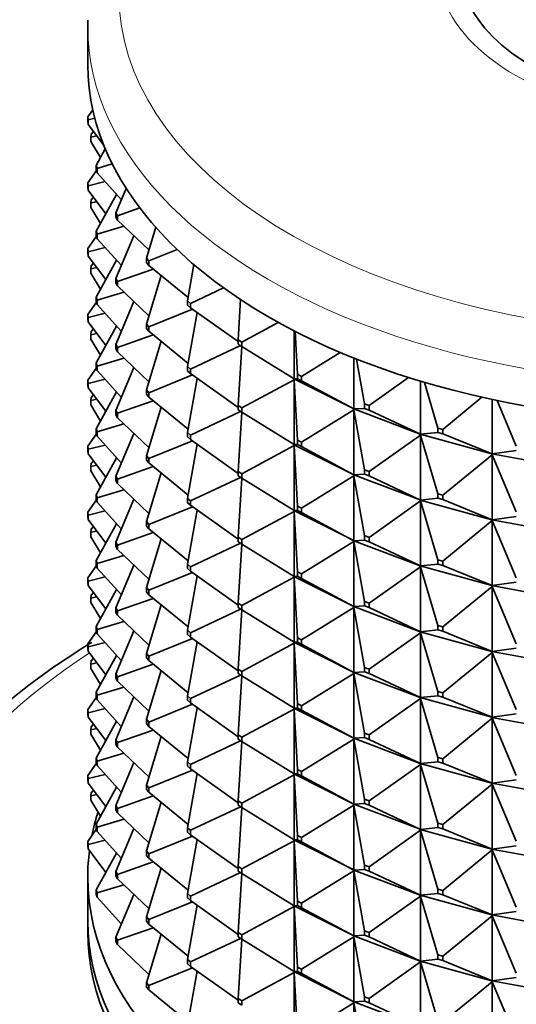
# Model space of a CAD drawing. Units: millimetres. Extents: x 0 to 2438, y 0 to 2754.
# Drawn here: x 648 to 666, y 825 to 862 of the extents above; entities that cross this region are included whole.
import ezdxf
from ezdxf import colors
from ezdxf.entities.mleader import LeaderData, LeaderLine
from ezdxf.math import Vec2, Vec3

# ---------------------------------------------------------------- set-up
doc = ezdxf.new("R2010")
doc.units = ezdxf.units.MM
doc.layers.add('DV5_Défaut', color=7, linetype='Continuous')
doc.layers.add('Défaut', color=7, linetype='Continuous')

# ---------------------------------------------------------------- blocks, each defined once
blk = doc.blocks.new('_DOT')
at = {"color": 0}
blk.add_line((0, 0), (-1, 0), dxfattribs=at)
at = {"color": 0, "const_width": 0.333}
blk.add_lwpolyline([(-0.1665, 0, 1), (0.1665, 0, 1)], format="xyb", close=True, dxfattribs=at)
blk = doc.blocks.new('SE4')
at = {"layer": 'DV5_Défaut', "color": 7, "linetype": 'Continuous', "lineweight": 35}
for p, q in [((650.344, 861.562), (650.344, 860.174)), ((650.354, 858.227), (650.531, 858.486)), ((650.354, 858.227), (650.361, 858.112)), ((650.354, 858.064), (650.354, 858.227)), ((650.361, 857.948), (650.354, 858.064)), ((650.361, 858.112), (650.607, 858.173)), ((650.361, 858.112), (650.361, 857.948)), ((650.934, 857.187), (650.361, 857.948)), ((650.475, 857.589), (650.455, 857.474)), ((650.557, 857.688), (650.475, 857.589)), ((650.455, 857.474), (650.683, 857.52)), ((650.455, 857.474), (650.455, 857.31)), ((650.455, 857.31), (650.822, 856.714)), ((650.662, 856.423), (650.997, 857.033)), ((650.668, 856.237), (650.354, 855.777)), ((650.662, 856.423), (650.696, 856.309)), ((650.662, 856.26), (650.662, 856.423)), ((650.696, 856.146), (650.662, 856.26)), ((650.696, 856.309), (651.254, 856.476)), ((650.696, 856.309), (650.696, 856.146)), ((651.596, 855.144), (650.696, 856.146)), ((650.354, 855.777), (650.361, 855.662)), ((650.354, 855.614), (650.354, 855.777)), ((650.361, 855.662), (650.989, 855.819)), ((650.361, 855.499), (650.354, 855.614)), ((650.361, 855.662), (650.361, 855.499)), ((650.361, 855.499), (651.019, 854.624)), ((651.392, 854.661), (651.774, 855.566)), ((650.455, 855.024), (650.475, 855.139)), ((650.455, 855.024), (650.683, 855.071)), ((650.455, 854.861), (650.455, 855.024)), ((650.557, 855.238), (650.475, 855.139)), ((651.415, 855.344), (650.662, 853.974)), ((650.455, 854.861), (650.822, 854.265)), ((651.392, 854.661), (651.452, 854.55)), ((651.392, 854.497), (651.392, 854.661)), ((651.452, 854.55), (652.28, 854.841)), ((651.452, 854.387), (651.392, 854.497)), ((651.452, 854.55), (651.452, 854.387)), ((652.622, 853.277), (651.452, 854.387)), ((650.662, 853.974), (650.696, 853.86)), ((650.662, 853.81), (650.662, 853.974)), ((650.696, 853.86), (651.693, 854.158)), ((652.531, 852.972), (652.874, 854.12)), ((650.668, 853.788), (650.354, 853.328)), ((650.696, 853.697), (650.662, 853.81)), ((650.696, 853.86), (650.696, 853.697)), ((650.696, 853.697), (651.596, 852.694)), ((652.065, 853.806), (651.392, 852.211)), ((650.361, 853.213), (650.354, 853.328)), ((650.354, 853.328), (650.354, 853.165)), ((650.361, 853.213), (650.989, 853.37)), ((650.361, 853.049), (650.361, 853.213)), ((652.617, 852.867), (653.669, 853.296)), ((650.354, 853.165), (650.361, 853.049)), ((650.361, 853.049), (651.019, 852.175)), ((651.415, 852.895), (650.662, 851.524)), ((652.531, 852.972), (652.617, 852.867)), ((652.531, 852.808), (652.531, 852.972)), ((652.617, 852.867), (652.617, 852.704)), ((650.475, 852.69), (650.455, 852.575)), ((650.455, 852.575), (650.683, 852.622)), ((650.455, 852.575), (650.455, 852.411)), ((650.557, 852.789), (650.475, 852.69)), ((651.452, 852.101), (652.783, 852.568)), ((652.617, 852.704), (652.531, 852.808)), ((654.079, 851.508), (652.617, 852.704)), ((654.057, 851.388), (654.296, 852.731)), ((650.455, 852.411), (650.822, 851.815)), ((651.392, 852.211), (651.452, 852.101)), ((651.392, 852.048), (651.392, 852.211)), ((651.452, 852.101), (651.452, 851.938)), ((653.071, 852.332), (652.531, 850.522)), ((651.452, 851.938), (651.392, 852.048)), ((651.452, 851.938), (652.622, 850.827)), ((654.167, 851.291), (655.397, 851.869)), ((650.696, 851.41), (650.662, 851.524)), ((650.662, 851.524), (650.662, 851.361)), ((650.662, 851.361), (650.696, 851.247)), ((650.696, 851.41), (651.693, 851.709)), ((650.696, 851.247), (650.696, 851.41)), ((652.065, 851.356), (651.392, 849.762)), ((654.057, 851.388), (654.167, 851.291)), ((654.057, 851.225), (654.057, 851.388)), ((655.943, 849.939), (656.031, 851.432)), ((650.668, 851.338), (650.354, 850.878)), ((650.696, 851.247), (651.596, 850.245)), ((652.617, 850.418), (654.237, 851.078)), ((654.167, 851.128), (654.057, 851.225)), ((654.167, 851.291), (654.167, 851.128)), ((655.943, 849.868), (654.167, 851.128)), ((650.354, 850.878), (650.361, 850.763)), ((650.354, 850.715), (650.354, 850.878)), ((650.361, 850.6), (650.354, 850.715)), ((650.361, 850.763), (650.989, 850.921)), ((650.361, 850.763), (650.361, 850.6)), ((654.416, 850.952), (654.057, 848.938)), ((650.361, 850.6), (651.019, 849.725)), ((650.557, 850.339), (650.475, 850.24)), ((651.415, 850.445), (650.662, 849.075)), ((652.531, 850.522), (652.617, 850.418)), ((652.531, 850.359), (652.531, 850.522)), ((652.617, 850.255), (652.531, 850.359)), ((652.617, 850.418), (652.617, 850.255)), ((656.075, 849.852), (657.434, 850.585)), ((658.02, 850.272), (658.02, 848.486)), ((650.455, 850.125), (650.475, 850.24)), ((650.455, 850.125), (650.683, 850.172)), ((650.455, 849.962), (650.455, 850.125)), ((650.455, 849.962), (650.822, 849.366)), ((651.452, 849.651), (652.783, 850.119)), ((652.617, 850.255), (654.079, 849.059)), ((655.943, 849.939), (656.075, 849.852)), ((655.943, 849.776), (655.943, 849.939)), ((658.153, 848.652), (658.059, 850.252)), ((651.452, 849.651), (651.392, 849.762)), ((651.392, 849.762), (651.392, 849.598)), ((651.392, 849.598), (651.452, 849.488)), ((651.452, 849.488), (651.452, 849.651)), ((653.071, 849.883), (652.531, 848.073)), ((654.167, 848.842), (656.031, 849.718)), ((656.075, 849.689), (655.943, 849.776)), ((656.073, 849.69), (655.943, 847.49)), ((656.075, 849.852), (656.075, 849.689)), ((658.02, 848.486), (656.075, 849.689)), ((650.696, 848.961), (651.693, 849.259)), ((651.452, 849.488), (652.622, 848.378)), ((658.304, 848.576), (659.743, 849.466)), ((660.25, 849.257), (660.25, 847.364)), ((660.646, 847.551), (660.349, 849.217)), ((650.668, 848.889), (650.354, 848.429)), ((650.662, 849.075), (650.696, 848.961)), ((650.662, 848.911), (650.662, 849.075)), ((650.696, 848.798), (650.662, 848.911)), ((650.696, 848.961), (650.696, 848.798)), ((650.696, 848.798), (651.596, 847.795)), ((652.065, 848.907), (651.392, 847.312)), ((654.057, 848.938), (654.167, 848.842)), ((654.057, 848.775), (654.057, 848.938)), ((654.167, 848.842), (654.167, 848.679)), ((650.361, 848.314), (650.354, 848.429)), ((650.354, 848.429), (650.354, 848.266)), ((650.361, 848.314), (650.989, 848.471)), ((652.617, 847.968), (654.237, 848.629)), ((654.167, 848.679), (654.057, 848.775)), ((654.416, 848.502), (654.057, 846.489)), ((654.167, 848.679), (655.943, 847.418)), ((656.075, 847.403), (658.02, 848.452)), ((658.018, 848.487), (658.018, 848.486)), ((658.018, 848.486), (658.02, 848.486)), ((658.018, 848.486), (658.02, 848.452)), ((660.243, 847.366), (658.018, 848.486)), ((658.018, 848.486), (658.018, 848.483)), ((658.018, 848.483), (658.02, 848.452)), ((658.02, 848.486), (658.153, 848.489)), ((658.02, 848.452), (658.153, 846.202)), ((658.02, 848.452), (658.02, 846.037)), ((658.153, 848.652), (658.304, 848.576)), ((658.153, 848.489), (658.153, 848.652)), ((658.304, 848.413), (658.153, 848.489)), ((658.304, 848.576), (658.304, 848.413)), ((660.814, 847.487), (662.284, 848.531)), ((650.354, 848.266), (650.361, 848.15)), ((650.361, 848.15), (650.361, 848.314)), ((650.361, 848.15), (651.019, 847.276)), ((652.617, 847.968), (652.531, 848.073)), ((652.531, 848.073), (652.531, 847.909)), ((660.25, 847.364), (658.304, 848.413)), ((662.723, 848.396), (662.723, 846.427)), ((663.376, 846.655), (662.869, 848.352)), ((650.455, 847.676), (650.475, 847.791)), ((650.683, 847.723), (650.455, 847.676)), ((650.557, 847.89), (650.475, 847.791)), ((651.415, 847.996), (650.662, 846.625)), ((652.531, 847.909), (652.617, 847.805)), ((652.617, 847.805), (652.617, 847.968)), ((652.617, 847.805), (654.079, 846.609)), ((663.556, 846.606), (665.013, 847.797)), ((665.394, 847.713), (665.394, 845.694)), ((650.455, 847.512), (650.455, 847.676)), ((650.455, 847.512), (650.822, 846.916)), ((651.452, 847.202), (652.783, 847.669)), ((653.071, 847.433), (652.531, 845.623)), ((655.943, 847.49), (656.075, 847.403)), ((655.943, 847.326), (655.943, 847.49)), ((656.075, 847.403), (656.075, 847.239)), ((658.304, 846.127), (660.25, 847.329)), ((660.25, 847.364), (660.243, 847.366)), ((660.243, 847.366), (660.243, 847.363)), ((660.243, 847.363), (660.25, 847.364)), ((660.243, 847.363), (660.25, 847.329)), ((662.713, 846.428), (660.243, 847.363)), ((660.243, 847.363), (660.243, 847.361)), ((660.243, 847.361), (660.25, 847.329)), ((660.25, 847.364), (660.646, 847.387)), ((660.25, 847.329), (660.646, 845.101)), ((660.25, 847.329), (660.25, 844.914)), ((660.646, 847.551), (660.814, 847.487)), ((660.646, 847.387), (660.646, 847.551)), ((660.814, 847.324), (660.646, 847.387)), ((660.814, 847.487), (660.814, 847.324)), ((666.291, 845.983), (665.577, 847.675)), ((651.392, 847.312), (651.452, 847.202)), ((651.392, 847.149), (651.392, 847.312)), ((651.452, 847.039), (651.392, 847.149)), ((651.452, 847.202), (651.452, 847.039)), ((651.452, 847.039), (652.622, 845.928)), ((654.167, 846.392), (656.031, 847.268)), ((656.075, 847.239), (655.943, 847.326)), ((656.073, 847.24), (655.943, 845.04)), ((656.075, 847.239), (658.02, 846.037)), ((662.723, 846.427), (660.814, 847.324)), ((650.696, 846.511), (650.662, 846.625)), ((650.662, 846.625), (650.662, 846.462)), ((650.696, 846.511), (651.693, 846.81)), ((663.376, 846.655), (663.556, 846.606)), ((663.376, 846.492), (663.376, 846.655)), ((663.556, 846.606), (663.556, 846.443)), ((650.668, 846.439), (650.354, 845.979)), ((650.662, 846.462), (650.696, 846.348)), ((650.696, 846.348), (650.696, 846.511)), ((650.696, 846.348), (651.596, 845.346)), ((652.065, 846.457), (651.392, 844.863)), ((654.167, 846.392), (654.057, 846.489)), ((654.057, 846.489), (654.057, 846.326)), ((654.057, 846.326), (654.167, 846.229)), ((654.167, 846.229), (654.167, 846.392)), ((654.167, 846.229), (655.943, 844.969)), ((660.814, 845.038), (662.723, 846.393)), ((662.723, 846.427), (662.713, 846.429)), ((662.713, 846.429), (662.713, 846.426)), ((662.713, 846.426), (662.723, 846.427)), ((662.713, 846.426), (662.723, 846.393)), ((665.38, 845.694), (662.713, 846.426)), ((662.713, 846.426), (662.713, 846.424)), ((662.713, 846.424), (662.723, 846.393)), ((662.723, 846.427), (663.376, 846.492)), ((662.723, 846.393), (663.376, 844.206)), ((662.723, 846.393), (662.723, 843.978)), ((663.556, 846.443), (663.376, 846.492)), ((665.394, 845.694), (663.556, 846.443)), ((650.361, 845.864), (650.354, 845.979)), ((650.354, 845.979), (650.354, 845.816)), ((650.989, 846.022), (650.361, 845.864)), ((650.361, 845.701), (650.361, 845.864)), ((652.617, 845.519), (654.237, 846.179)), ((654.416, 846.053), (654.057, 844.039)), ((656.075, 844.953), (658.02, 846.002)), ((658.018, 846.038), (658.018, 846.036)), ((658.018, 846.036), (658.02, 846.037)), ((658.018, 846.036), (660.243, 844.916)), ((658.018, 846.034), (658.018, 846.036)), ((658.018, 846.036), (658.02, 846.002)), ((658.02, 846.002), (658.018, 846.034)), ((658.02, 846.037), (658.153, 846.039)), ((658.02, 846.002), (658.153, 843.753)), ((658.02, 843.587), (658.02, 846.002)), ((658.153, 846.202), (658.304, 846.127)), ((658.153, 846.039), (658.153, 846.202)), ((658.304, 845.963), (658.153, 846.039)), ((658.304, 846.127), (658.304, 845.963)), ((658.304, 845.963), (660.25, 844.914)), ((650.354, 845.816), (650.361, 845.701)), ((650.361, 845.701), (651.019, 844.826)), ((651.415, 845.546), (650.662, 844.176)), ((652.531, 845.623), (652.617, 845.519)), ((652.531, 845.46), (652.531, 845.623)), ((652.617, 845.519), (652.617, 845.356)), ((663.556, 844.156), (665.394, 845.659)), ((665.394, 845.694), (665.38, 845.694)), ((665.38, 845.694), (665.38, 845.692)), ((665.38, 845.692), (665.394, 845.694)), ((665.38, 845.692), (665.394, 845.659)), ((668.196, 845.176), (665.38, 845.692)), ((665.38, 845.692), (665.38, 845.689)), ((665.38, 845.689), (665.394, 845.659)), ((665.394, 845.694), (666.291, 845.82)), ((665.394, 845.659), (666.291, 843.534)), ((665.394, 845.659), (665.394, 843.244)), ((650.475, 845.341), (650.455, 845.226)), ((650.455, 845.226), (650.683, 845.273)), ((650.455, 845.226), (650.455, 845.063)), ((650.475, 845.341), (650.557, 845.44)), ((651.452, 844.753), (652.783, 845.22)), ((652.617, 845.356), (652.531, 845.46)), ((652.617, 845.356), (654.079, 844.16)), ((650.822, 844.467), (650.455, 845.063)), ((651.452, 844.753), (651.392, 844.863)), ((651.392, 844.863), (651.392, 844.699)), ((653.071, 844.984), (652.531, 843.174)), ((654.167, 843.943), (656.031, 844.819)), ((656.075, 844.953), (655.943, 845.04)), ((655.943, 845.04), (655.943, 844.877)), ((655.943, 844.877), (656.075, 844.79)), ((656.073, 844.791), (655.943, 842.591)), ((656.075, 844.79), (656.075, 844.953)), ((656.075, 844.79), (658.02, 843.587)), ((658.304, 843.677), (660.25, 844.88)), ((660.25, 844.914), (660.243, 844.916)), ((660.243, 844.916), (660.243, 844.914)), ((660.243, 844.914), (662.713, 843.979)), ((660.243, 844.914), (660.25, 844.914)), ((660.243, 844.911), (660.243, 844.914)), ((660.243, 844.914), (660.25, 844.88)), ((660.25, 844.88), (660.243, 844.911)), ((660.25, 844.914), (660.646, 844.938)), ((660.25, 844.88), (660.646, 842.652)), ((660.25, 842.465), (660.25, 844.88)), ((660.646, 845.101), (660.814, 845.038)), ((660.646, 844.938), (660.646, 845.101)), ((660.814, 844.874), (660.646, 844.938)), ((660.814, 845.038), (660.814, 844.874)), ((660.814, 844.874), (662.723, 843.978)), ((651.392, 844.699), (651.452, 844.589)), ((651.452, 844.589), (651.452, 844.753)), ((651.452, 844.589), (652.622, 843.479)), ((650.696, 844.062), (650.662, 844.176)), ((650.662, 844.176), (650.662, 844.012)), ((651.693, 844.36), (650.696, 844.062)), ((650.696, 843.899), (650.696, 844.062)), ((654.057, 844.039), (654.167, 843.943)), ((654.057, 843.876), (654.057, 844.039)), ((662.723, 843.978), (663.376, 844.043)), ((663.376, 844.206), (663.556, 844.156)), ((663.376, 844.043), (663.376, 844.206)), ((663.556, 843.993), (663.376, 844.043)), ((663.556, 844.156), (663.556, 843.993)), ((650.354, 843.53), (650.668, 843.99)), ((650.662, 844.012), (650.696, 843.899)), ((650.696, 843.899), (651.596, 842.896)), ((652.065, 844.008), (651.392, 842.413)), ((652.617, 843.069), (654.237, 843.73)), ((654.167, 843.78), (654.057, 843.876)), ((654.167, 843.943), (654.167, 843.78)), ((654.167, 843.78), (655.943, 842.519)), ((658.304, 843.677), (658.153, 843.753)), ((658.153, 843.753), (658.153, 843.59)), ((658.304, 843.514), (658.304, 843.677)), ((660.814, 842.588), (662.723, 843.943)), ((662.723, 843.978), (662.713, 843.979)), ((662.713, 843.979), (662.713, 843.977)), ((662.713, 843.977), (662.723, 843.978)), ((662.713, 843.977), (665.38, 843.244)), ((662.713, 843.974), (662.713, 843.977)), ((662.713, 843.977), (662.723, 843.943)), ((662.723, 843.943), (662.713, 843.974)), ((662.723, 843.943), (663.376, 841.756)), ((662.723, 841.528), (662.723, 843.943)), ((663.556, 843.993), (665.394, 843.244)), ((650.354, 843.53), (650.361, 843.415)), ((650.354, 843.367), (650.354, 843.53)), ((650.361, 843.251), (650.354, 843.367)), ((650.361, 843.415), (650.989, 843.572)), ((650.361, 843.415), (650.361, 843.251)), ((654.416, 843.603), (654.057, 841.59)), ((656.075, 842.504), (658.02, 843.553)), ((658.018, 843.587), (658.018, 843.588)), ((658.018, 843.587), (658.02, 843.587)), ((660.243, 842.467), (658.018, 843.587)), ((658.018, 843.587), (658.02, 843.553)), ((658.018, 843.587), (658.018, 843.584)), ((658.018, 843.584), (658.02, 843.553)), ((658.02, 843.587), (658.153, 843.59)), ((658.02, 843.553), (658.153, 841.303)), ((658.02, 843.553), (658.02, 841.138)), ((658.153, 843.59), (658.304, 843.514)), ((658.304, 843.514), (660.25, 842.465)), ((665.394, 843.244), (666.291, 843.37)), ((651.019, 842.377), (650.361, 843.251)), ((650.557, 842.991), (650.475, 842.892)), ((650.662, 841.726), (651.415, 843.097)), ((652.617, 843.069), (652.531, 843.174)), ((652.531, 843.174), (652.531, 843.01)), ((652.531, 843.01), (652.617, 842.906)), ((652.617, 842.906), (652.617, 843.069)), ((663.556, 841.707), (665.394, 843.21)), ((665.394, 843.244), (665.38, 843.245)), ((665.38, 843.245), (665.38, 843.242)), ((665.38, 843.242), (665.394, 843.244)), ((665.38, 843.242), (668.196, 842.726)), ((665.38, 843.24), (665.38, 843.242)), ((665.38, 843.242), (665.394, 843.21)), ((665.394, 843.21), (665.38, 843.24)), ((665.394, 843.21), (666.291, 841.084)), ((665.394, 840.795), (665.394, 843.21)), ((650.475, 842.892), (650.455, 842.777)), ((650.455, 842.777), (650.683, 842.824)), ((650.455, 842.777), (650.455, 842.613)), ((650.455, 842.613), (650.822, 842.017)), ((652.783, 842.77), (651.452, 842.303)), ((652.617, 842.906), (654.079, 841.71)), ((655.943, 842.591), (656.075, 842.504)), ((655.943, 842.427), (655.943, 842.591)), ((660.814, 842.588), (660.646, 842.652)), ((660.646, 842.652), (660.646, 842.488)), ((660.814, 842.425), (660.814, 842.588)), ((651.452, 842.303), (651.392, 842.413)), ((651.392, 842.413), (651.392, 842.25)), ((651.392, 842.25), (651.452, 842.14)), ((651.452, 842.14), (651.452, 842.303)), ((653.071, 842.534), (652.531, 840.724)), ((654.167, 841.493), (656.031, 842.369)), ((656.075, 842.34), (655.943, 842.427)), ((656.073, 842.341), (655.943, 840.141)), ((656.075, 842.504), (656.075, 842.34)), ((656.075, 842.34), (658.02, 841.138)), ((658.304, 841.228), (660.25, 842.43)), ((660.243, 842.464), (660.243, 842.467)), ((660.243, 842.467), (660.25, 842.465)), ((660.243, 842.464), (660.25, 842.465)), ((662.713, 841.529), (660.243, 842.464)), ((660.243, 842.464), (660.25, 842.43)), ((660.243, 842.464), (660.243, 842.462)), ((660.243, 842.462), (660.25, 842.43)), ((660.25, 842.465), (660.646, 842.488)), ((660.25, 842.43), (660.646, 840.202)), ((660.25, 842.43), (660.25, 840.015)), ((660.646, 842.488), (660.814, 842.425)), ((660.814, 842.425), (662.723, 841.528)), ((650.696, 841.613), (651.693, 841.911)), ((651.452, 842.14), (652.622, 841.029)), ((650.668, 841.54), (650.354, 841.081)), ((650.662, 841.726), (650.696, 841.613)), ((650.662, 841.563), (650.662, 841.726)), ((650.696, 841.449), (650.662, 841.563)), ((650.696, 841.613), (650.696, 841.449)), ((651.392, 839.964), (652.065, 841.558)), ((654.167, 841.493), (654.057, 841.59)), ((654.057, 841.59), (654.057, 841.427)), ((654.167, 841.33), (654.167, 841.493)), ((660.814, 840.139), (662.723, 841.494)), ((662.713, 841.527), (662.713, 841.53)), ((662.713, 841.53), (662.723, 841.528)), ((662.713, 841.527), (662.723, 841.528)), ((665.38, 840.795), (662.713, 841.527)), ((662.713, 841.527), (662.723, 841.494)), ((662.713, 841.527), (662.713, 841.525)), ((662.713, 841.525), (662.723, 841.494)), ((662.723, 841.528), (663.376, 841.593)), ((662.723, 841.494), (663.376, 839.307)), ((662.723, 841.494), (662.723, 839.079)), ((663.556, 841.707), (663.376, 841.756)), ((663.376, 841.756), (663.376, 841.593)), ((663.376, 841.593), (663.556, 841.544)), ((663.556, 841.544), (663.556, 841.707)), ((663.556, 841.544), (665.394, 840.795)), ((650.361, 840.965), (650.989, 841.123)), ((651.596, 840.447), (650.696, 841.449)), ((654.237, 841.28), (652.617, 840.62)), ((654.057, 841.427), (654.167, 841.33)), ((654.416, 841.154), (654.057, 839.141)), ((654.167, 841.33), (655.943, 840.07)), ((656.075, 840.054), (658.02, 841.103)), ((658.018, 841.139), (658.018, 841.138)), ((658.018, 841.138), (658.02, 841.103)), ((658.018, 841.135), (658.018, 841.138)), ((658.018, 841.138), (660.243, 840.017)), ((658.018, 841.138), (658.02, 841.138)), ((658.02, 841.103), (658.018, 841.135)), ((658.02, 841.138), (658.153, 841.14)), ((658.02, 841.103), (658.153, 838.854)), ((658.02, 838.688), (658.02, 841.103)), ((658.153, 841.303), (658.304, 841.228)), ((658.153, 841.14), (658.153, 841.303)), ((658.304, 841.064), (658.153, 841.14)), ((658.304, 841.228), (658.304, 841.064)), ((650.354, 841.081), (650.361, 840.965)), ((650.354, 840.917), (650.354, 841.081)), ((650.361, 840.802), (650.354, 840.917)), ((650.361, 840.965), (650.361, 840.802)), ((650.361, 840.802), (651.019, 839.927)), ((658.304, 841.064), (660.25, 840.015)), ((663.556, 839.257), (665.394, 840.76)), ((665.38, 840.793), (665.38, 840.795)), ((665.38, 840.795), (665.394, 840.795)), ((665.38, 840.793), (665.394, 840.795)), ((668.196, 840.277), (665.38, 840.793)), ((665.38, 840.793), (665.394, 840.76)), ((665.38, 840.793), (665.38, 840.79)), ((665.38, 840.79), (665.394, 840.76)), ((665.394, 840.795), (666.291, 840.921)), ((665.394, 840.76), (666.291, 838.635)), ((665.394, 840.76), (665.394, 838.345)), ((650.455, 840.327), (650.475, 840.442)), ((650.455, 840.327), (650.683, 840.374)), ((650.557, 840.541), (650.475, 840.442)), ((651.415, 840.647), (650.662, 839.277)), ((652.617, 840.62), (652.531, 840.724)), ((652.531, 840.724), (652.531, 840.561)), ((652.531, 840.561), (652.617, 840.457)), ((652.617, 840.457), (652.617, 840.62)), ((652.617, 840.457), (654.079, 839.261)), ((650.455, 840.164), (650.455, 840.327)), ((650.455, 840.164), (650.822, 839.568)), ((651.452, 839.854), (652.783, 840.321)), ((652.531, 838.275), (653.071, 840.085)), ((656.075, 840.054), (655.943, 840.141)), ((655.943, 840.141), (655.943, 839.978)), ((656.075, 839.891), (656.075, 840.054)), ((660.25, 840.015), (660.243, 840.017)), ((660.243, 840.017), (660.243, 840.015)), ((660.243, 840.015), (660.25, 839.981)), ((660.243, 840.012), (660.243, 840.015)), ((660.243, 840.015), (662.713, 839.08)), ((660.243, 840.015), (660.25, 840.015)), ((660.25, 839.981), (660.243, 840.012)), ((660.25, 840.015), (660.646, 840.039)), ((660.646, 840.202), (660.814, 840.139)), ((660.646, 840.039), (660.646, 840.202)), ((660.814, 839.975), (660.646, 840.039)), ((660.814, 840.139), (660.814, 839.975)), ((651.392, 839.964), (651.452, 839.854)), ((651.392, 839.8), (651.392, 839.964)), ((651.452, 839.69), (651.392, 839.8)), ((651.452, 839.854), (651.452, 839.69)), ((652.622, 838.58), (651.452, 839.69)), ((656.031, 839.92), (654.167, 839.044)), ((655.943, 839.978), (656.075, 839.891)), ((656.073, 839.892), (655.943, 837.692)), ((656.075, 839.891), (658.02, 838.688)), ((658.304, 838.778), (660.25, 839.981)), ((660.25, 839.981), (660.646, 837.753)), ((660.25, 837.566), (660.25, 839.981)), ((660.814, 839.975), (662.723, 839.079)), ((650.662, 839.277), (650.696, 839.163)), ((650.662, 839.114), (650.662, 839.277)), ((650.696, 839.163), (651.693, 839.461)), ((663.376, 839.307), (663.556, 839.257)), ((663.376, 839.144), (663.376, 839.307)), ((650.668, 839.091), (650.354, 838.631)), ((650.696, 839), (650.662, 839.114)), ((650.696, 839.163), (650.696, 839)), ((650.696, 839), (651.596, 837.997)), ((652.065, 839.109), (651.392, 837.514)), ((654.167, 839.044), (654.057, 839.141)), ((654.057, 839.141), (654.057, 838.977)), ((654.057, 838.977), (654.167, 838.881)), ((654.167, 838.881), (654.167, 839.044)), ((660.814, 837.689), (662.723, 839.044)), ((662.723, 839.079), (662.713, 839.08)), ((662.713, 839.08), (662.713, 839.078)), ((662.713, 839.078), (662.723, 839.079)), ((662.713, 839.078), (662.723, 839.044)), ((662.713, 839.075), (662.713, 839.078)), ((662.713, 839.078), (665.38, 838.345)), ((662.723, 839.044), (662.713, 839.075)), ((662.723, 839.079), (663.376, 839.144)), ((662.723, 839.044), (663.376, 836.857)), ((662.723, 836.629), (662.723, 839.044)), ((663.556, 839.094), (663.376, 839.144)), ((663.556, 839.257), (663.556, 839.094)), ((663.556, 839.094), (665.394, 838.345)), ((650.361, 838.516), (650.354, 838.631)), ((650.354, 838.631), (650.354, 838.468)), ((650.361, 838.516), (650.989, 838.673)), ((652.617, 838.17), (654.237, 838.831)), ((654.057, 836.691), (654.416, 838.704)), ((654.167, 838.881), (655.943, 837.62)), ((658.02, 838.654), (656.075, 837.605)), ((658.018, 838.688), (658.018, 838.689)), ((660.243, 837.568), (658.018, 838.688)), ((658.018, 838.688), (658.02, 838.654)), ((658.018, 838.686), (658.018, 838.688)), ((658.018, 838.688), (658.02, 838.688)), ((658.02, 838.654), (658.018, 838.686)), ((658.02, 838.688), (658.153, 838.691)), ((658.02, 838.654), (658.153, 836.404)), ((658.02, 836.239), (658.02, 838.654)), ((658.304, 838.778), (658.153, 838.854)), ((658.153, 838.854), (658.153, 838.691)), ((658.153, 838.691), (658.304, 838.615)), ((658.304, 838.615), (658.304, 838.778)), ((658.304, 838.615), (660.25, 837.566)), ((650.354, 838.468), (650.361, 838.352)), ((650.361, 838.352), (650.361, 838.516)), ((650.361, 838.352), (651.019, 837.478)), ((651.415, 838.198), (650.662, 836.827)), ((652.531, 838.275), (652.617, 838.17)), ((652.531, 838.111), (652.531, 838.275)), ((663.556, 836.808), (665.394, 838.311)), ((665.394, 838.345), (665.38, 838.346)), ((665.38, 838.346), (665.38, 838.343)), ((665.38, 838.343), (665.394, 838.345)), ((665.38, 838.343), (665.394, 838.311)), ((665.38, 838.341), (665.38, 838.343)), ((665.38, 838.343), (668.196, 837.827)), ((665.394, 838.311), (665.38, 838.341)), ((665.394, 838.345), (666.291, 838.471)), ((665.394, 838.311), (666.291, 836.185)), ((665.394, 835.896), (665.394, 838.311)), ((650.475, 837.993), (650.455, 837.878)), ((650.455, 837.878), (650.683, 837.925)), ((650.455, 837.878), (650.455, 837.714)), ((650.557, 838.092), (650.475, 837.993)), ((651.452, 837.404), (652.783, 837.871)), ((652.617, 838.007), (652.531, 838.111)), ((652.617, 838.17), (652.617, 838.007)), ((654.079, 836.811), (652.617, 838.007)), ((650.455, 837.714), (650.822, 837.118)), ((651.392, 837.514), (651.452, 837.404)), ((651.392, 837.351), (651.392, 837.514)), ((653.071, 837.635), (652.531, 835.825)), ((654.167, 836.594), (656.031, 837.47)), ((656.075, 837.605), (655.943, 837.692)), ((655.943, 837.692), (655.943, 837.528)), ((655.943, 837.528), (656.075, 837.441)), ((655.943, 835.242), (656.073, 837.442)), ((656.075, 837.441), (656.075, 837.605)), ((656.075, 837.441), (658.02, 836.239)), ((660.25, 837.531), (658.304, 836.329)), ((660.243, 837.568), (660.25, 837.566)), ((660.243, 837.565), (660.243, 837.568)), ((660.243, 837.565), (660.25, 837.566)), ((662.713, 836.63), (660.243, 837.565)), ((660.243, 837.565), (660.25, 837.531)), ((660.243, 837.563), (660.243, 837.565)), ((660.25, 837.531), (660.243, 837.563)), ((660.25, 837.566), (660.646, 837.589)), ((660.25, 837.531), (660.646, 835.303)), ((660.25, 835.116), (660.25, 837.531)), ((660.814, 837.689), (660.646, 837.753)), ((660.646, 837.753), (660.646, 837.589)), ((660.646, 837.589), (660.814, 837.526)), ((660.814, 837.526), (660.814, 837.689)), ((660.814, 837.526), (662.723, 836.629)), ((651.452, 837.241), (651.392, 837.351)), ((651.452, 837.404), (651.452, 837.241)), ((651.452, 837.241), (652.622, 836.13)), ((650.696, 836.714), (650.662, 836.827)), ((650.662, 836.827), (650.662, 836.664)), ((650.696, 836.714), (651.693, 837.012)), ((650.696, 836.55), (650.696, 836.714)), ((663.556, 836.808), (663.376, 836.857)), ((663.376, 836.857), (663.376, 836.694)), ((663.556, 836.645), (663.556, 836.808)), ((650.668, 836.641), (650.354, 836.182)), ((650.662, 836.664), (650.696, 836.55)), ((650.696, 836.55), (651.596, 835.548)), ((652.065, 836.659), (651.392, 835.065)), ((652.617, 835.721), (654.237, 836.381)), ((654.057, 836.691), (654.167, 836.594)), ((654.057, 836.528), (654.057, 836.691)), ((654.167, 836.431), (654.057, 836.528)), ((654.167, 836.594), (654.167, 836.431)), ((655.943, 835.171), (654.167, 836.431)), ((658.304, 836.329), (658.153, 836.404)), ((658.153, 836.404), (658.153, 836.241)), ((662.723, 836.595), (660.814, 835.24)), ((662.713, 836.631), (662.723, 836.629)), ((662.713, 836.628), (662.713, 836.631)), ((662.713, 836.628), (662.723, 836.629)), ((665.38, 835.896), (662.713, 836.628)), ((662.713, 836.628), (662.723, 836.595)), ((662.713, 836.626), (662.713, 836.628)), ((662.723, 836.595), (662.713, 836.626)), ((662.723, 836.629), (663.376, 836.694)), ((662.723, 836.595), (663.376, 834.408)), ((662.723, 834.18), (662.723, 836.595)), ((663.376, 836.694), (663.556, 836.645)), ((663.556, 836.645), (665.394, 835.896)), ((650.354, 836.182), (650.361, 836.066)), ((650.354, 836.018), (650.354, 836.182)), ((650.361, 835.903), (650.354, 836.018)), ((650.361, 836.066), (650.989, 836.224)), ((650.361, 836.066), (650.361, 835.903)), ((654.416, 836.255), (654.057, 834.242)), ((656.075, 835.155), (658.02, 836.204)), ((658.018, 836.239), (658.018, 836.24)), ((660.243, 835.118), (658.018, 836.239)), ((658.02, 836.204), (658.018, 836.239)), ((658.018, 836.239), (658.018, 836.236)), ((658.02, 836.239), (658.018, 836.239)), ((658.018, 836.236), (658.02, 836.204)), ((658.153, 836.241), (658.02, 836.239)), ((658.02, 836.204), (658.02, 833.789)), ((658.153, 833.955), (658.02, 836.204)), ((658.153, 836.241), (658.304, 836.165)), ((658.304, 836.165), (658.304, 836.329)), ((658.304, 836.165), (660.25, 835.116)), ((665.394, 835.896), (666.291, 836.022)), ((650.361, 835.903), (651.019, 835.028)), ((650.557, 835.642), (650.475, 835.543)), ((651.415, 835.749), (650.662, 834.378)), ((652.531, 835.825), (652.617, 835.721)), ((652.531, 835.662), (652.531, 835.825)), ((652.617, 835.558), (652.531, 835.662)), ((652.617, 835.721), (652.617, 835.558)), ((665.394, 835.861), (663.556, 834.358)), ((665.38, 835.896), (665.394, 835.896)), ((665.38, 835.894), (665.38, 835.896)), ((665.38, 835.894), (665.394, 835.896)), ((668.196, 835.378), (665.38, 835.894)), ((665.38, 835.894), (665.394, 835.861)), ((665.38, 835.891), (665.38, 835.894)), ((665.394, 835.861), (665.38, 835.891)), ((665.394, 835.861), (666.291, 833.736)), ((665.394, 833.446), (665.394, 835.861)), ((650.455, 835.428), (650.475, 835.543)), ((650.455, 835.428), (650.683, 835.475)), ((650.455, 835.265), (650.455, 835.428)), ((650.455, 835.265), (650.822, 834.669)), ((651.452, 834.955), (652.783, 835.422)), ((652.617, 835.558), (654.079, 834.362)), ((660.814, 835.24), (660.646, 835.303)), ((660.646, 835.303), (660.646, 835.14)), ((651.452, 834.955), (651.392, 835.065)), ((651.392, 835.065), (651.392, 834.901)), ((651.392, 834.901), (651.452, 834.791)), ((651.452, 834.791), (651.452, 834.955)), ((653.071, 835.186), (652.531, 833.376)), ((654.167, 834.145), (656.031, 835.021)), ((655.943, 835.242), (656.075, 835.155)), ((655.943, 835.079), (655.943, 835.242)), ((656.075, 834.992), (655.943, 835.079)), ((656.073, 834.993), (655.943, 832.793)), ((656.075, 835.155), (656.075, 834.992)), ((658.02, 833.789), (656.075, 834.992)), ((658.304, 833.879), (660.25, 835.082)), ((660.243, 835.116), (660.243, 835.118)), ((660.243, 835.118), (660.25, 835.116)), ((662.713, 834.181), (660.243, 835.116)), ((660.25, 835.082), (660.243, 835.116)), ((660.243, 835.116), (660.243, 835.113)), ((660.25, 835.116), (660.243, 835.116)), ((660.243, 835.113), (660.25, 835.082)), ((660.646, 835.14), (660.25, 835.116)), ((660.25, 835.082), (660.25, 832.667)), ((660.646, 832.854), (660.25, 835.082)), ((660.646, 835.14), (660.814, 835.076)), ((660.814, 835.076), (660.814, 835.24)), ((660.814, 835.076), (662.723, 834.18)), ((650.696, 834.264), (651.693, 834.562)), ((651.452, 834.791), (652.622, 833.681)), ((650.668, 834.192), (650.354, 833.732)), ((650.662, 834.378), (650.696, 834.264)), ((650.662, 834.215), (650.662, 834.378)), ((650.696, 834.101), (650.662, 834.215)), ((650.696, 834.264), (650.696, 834.101)), ((652.065, 834.21), (651.392, 832.615)), ((654.057, 834.242), (654.167, 834.145)), ((654.057, 834.078), (654.057, 834.242)), ((654.167, 834.145), (654.167, 833.982)), ((660.814, 832.79), (662.723, 834.145)), ((662.713, 834.179), (662.713, 834.181)), ((662.713, 834.181), (662.723, 834.18)), ((662.723, 834.18), (662.713, 834.179)), ((665.38, 833.446), (662.713, 834.179)), ((662.723, 834.145), (662.713, 834.179)), ((662.713, 834.179), (662.713, 834.176)), ((662.713, 834.176), (662.723, 834.145)), ((663.376, 834.245), (662.723, 834.18)), ((662.723, 834.145), (662.723, 831.73)), ((663.376, 831.958), (662.723, 834.145)), ((663.556, 834.358), (663.376, 834.408)), ((663.376, 834.408), (663.376, 834.245)), ((663.376, 834.245), (663.556, 834.195)), ((663.556, 834.195), (663.556, 834.358)), ((663.556, 834.195), (665.394, 833.446)), ((650.696, 834.101), (651.596, 833.098)), ((652.617, 833.271), (654.237, 833.932)), ((654.167, 833.982), (654.057, 834.078)), ((654.416, 833.805), (654.057, 831.792)), ((654.167, 833.982), (655.943, 832.721)), ((658.018, 833.79), (658.018, 833.789)), ((658.018, 833.789), (658.02, 833.789)), ((658.018, 833.789), (658.02, 833.755)), ((660.243, 832.669), (658.018, 833.789)), ((658.018, 833.789), (658.018, 833.787)), ((658.018, 833.787), (658.02, 833.755)), ((658.02, 833.789), (658.153, 833.792)), ((658.153, 833.955), (658.304, 833.879)), ((658.153, 833.792), (658.153, 833.955)), ((658.304, 833.716), (658.153, 833.792)), ((658.304, 833.879), (658.304, 833.716)), ((650.354, 833.732), (650.354, 833.569)), ((650.361, 833.617), (650.354, 833.732)), ((650.354, 833.569), (650.361, 833.453)), ((650.361, 833.617), (650.989, 833.774)), ((650.361, 833.453), (650.361, 833.617)), ((650.361, 833.453), (651.019, 832.579)), ((656.075, 832.706), (658.02, 833.755)), ((658.02, 833.755), (658.153, 831.506)), ((658.02, 833.755), (658.02, 831.34)), ((660.25, 832.667), (658.304, 833.716)), ((663.556, 831.909), (665.394, 833.412)), ((665.38, 833.444), (665.38, 833.447)), ((665.38, 833.447), (665.394, 833.446)), ((665.394, 833.446), (665.38, 833.444)), ((668.196, 832.928), (665.38, 833.444)), ((665.394, 833.412), (665.38, 833.444)), ((665.38, 833.444), (665.38, 833.442)), ((665.38, 833.442), (665.394, 833.412)), ((666.291, 833.572), (665.394, 833.446)), ((665.394, 833.412), (665.394, 830.997)), ((666.291, 831.286), (665.394, 833.412)), ((650.455, 832.979), (650.475, 833.094)), ((650.557, 833.193), (650.475, 833.094)), ((651.415, 833.299), (650.662, 831.928)), ((652.617, 833.271), (652.531, 833.376)), ((652.531, 833.376), (652.531, 833.212)), ((652.531, 833.212), (652.617, 833.108)), ((652.617, 833.108), (652.617, 833.271)), ((652.617, 833.108), (654.079, 831.912)), ((650.683, 833.026), (650.455, 832.979)), ((650.455, 832.815), (650.455, 832.979)), ((650.455, 832.815), (650.822, 832.219)), ((651.452, 832.505), (652.783, 832.972)), ((653.071, 832.736), (652.531, 830.926)), ((655.943, 832.793), (656.075, 832.706)), ((655.943, 832.629), (655.943, 832.793)), ((656.075, 832.706), (656.075, 832.542)), ((660.25, 832.667), (660.646, 832.69)), ((660.646, 832.854), (660.814, 832.79)), ((660.646, 832.69), (660.646, 832.854)), ((660.814, 832.627), (660.646, 832.69)), ((660.814, 832.79), (660.814, 832.627)), ((651.392, 832.615), (651.452, 832.505)), ((651.392, 832.452), (651.392, 832.615)), ((651.452, 832.342), (651.392, 832.452)), ((651.452, 832.505), (651.452, 832.342)), ((651.452, 832.342), (652.622, 831.231)), ((654.167, 831.695), (656.031, 832.571)), ((656.075, 832.542), (655.943, 832.629)), ((656.073, 832.543), (655.943, 830.343)), ((656.075, 832.542), (658.02, 831.34)), ((658.304, 831.43), (660.25, 832.632)), ((660.25, 832.667), (660.243, 832.669)), ((660.243, 832.669), (660.243, 832.666)), ((660.243, 832.666), (660.25, 832.667)), ((660.243, 832.666), (660.25, 832.632)), ((662.713, 831.731), (660.243, 832.666)), ((660.243, 832.666), (660.243, 832.664)), ((660.243, 832.664), (660.25, 832.632)), ((660.25, 832.632), (660.646, 830.404)), ((660.25, 832.632), (660.25, 830.217)), ((662.723, 831.73), (660.814, 832.627)), ((650.696, 831.815), (651.693, 832.113)), ((663.376, 831.958), (663.556, 831.909)), ((663.376, 831.795), (663.376, 831.958)), ((650.668, 831.743), (650.354, 831.283)), ((650.662, 831.928), (650.662, 831.765)), ((650.696, 831.815), (650.662, 831.928)), ((650.662, 831.765), (650.696, 831.651)), ((650.696, 831.651), (650.696, 831.815)), ((650.696, 831.651), (651.596, 830.649)), ((652.065, 831.76), (651.392, 830.166)), ((654.167, 831.695), (654.057, 831.792)), ((654.057, 831.792), (654.057, 831.629)), ((654.057, 831.629), (654.167, 831.532)), ((654.167, 831.532), (654.167, 831.695)), ((660.814, 830.341), (662.723, 831.696)), ((662.723, 831.73), (662.713, 831.732)), ((662.713, 831.732), (662.713, 831.729)), ((662.713, 831.729), (662.723, 831.73)), ((662.713, 831.729), (662.723, 831.696)), ((665.38, 830.997), (662.713, 831.729)), ((662.713, 831.729), (662.713, 831.727)), ((662.713, 831.727), (662.723, 831.696)), ((662.723, 831.73), (663.376, 831.795)), ((662.723, 831.696), (663.376, 829.509)), ((662.723, 831.696), (662.723, 829.281)), ((663.556, 831.746), (663.376, 831.795)), ((663.556, 831.909), (663.556, 831.746)), ((665.394, 830.997), (663.556, 831.746)), ((650.361, 831.167), (650.354, 831.283)), ((650.354, 831.283), (650.354, 831.119)), ((650.989, 831.325), (650.361, 831.167)), ((652.617, 830.822), (654.237, 831.482)), ((654.416, 831.356), (654.057, 829.343)), ((654.167, 831.532), (655.943, 830.272)), ((656.075, 830.256), (658.02, 831.305)), ((658.018, 831.341), (658.018, 831.34)), ((658.018, 831.34), (660.243, 830.219)), ((658.018, 831.34), (658.02, 831.34)), ((658.018, 831.337), (658.018, 831.34)), ((658.018, 831.34), (658.02, 831.305)), ((658.02, 831.305), (658.018, 831.337)), ((658.02, 831.34), (658.153, 831.342)), ((658.02, 831.305), (658.153, 829.056)), ((658.02, 828.89), (658.02, 831.305)), ((658.153, 831.506), (658.304, 831.43)), ((658.153, 831.342), (658.153, 831.506)), ((658.304, 831.266), (658.153, 831.342)), ((658.304, 831.43), (658.304, 831.266)), ((658.304, 831.266), (660.25, 830.217)), ((650.354, 831.119), (650.361, 831.004)), ((650.361, 831.004), (650.361, 831.167)), ((650.361, 831.004), (651.019, 830.129)), ((651.415, 830.85), (650.662, 829.479)), ((652.531, 830.926), (652.617, 830.822)), ((652.531, 830.763), (652.531, 830.926)), ((663.556, 829.459), (665.394, 830.962)), ((665.394, 830.997), (665.38, 830.997)), ((665.38, 830.997), (665.38, 830.995)), ((665.38, 830.995), (665.394, 830.997)), ((665.38, 830.995), (665.394, 830.962)), ((668.196, 830.479), (665.38, 830.995)), ((665.38, 830.995), (665.38, 830.992)), ((665.38, 830.992), (665.394, 830.962)), ((665.394, 830.997), (666.291, 831.123)), ((665.394, 830.962), (666.291, 828.837)), ((665.394, 830.962), (665.394, 828.547)), ((651.452, 830.056), (652.783, 830.523)), ((652.617, 830.659), (652.531, 830.763)), ((652.617, 830.822), (652.617, 830.659)), ((652.617, 830.659), (654.079, 829.463)), ((651.392, 830.166), (651.392, 830.002)), ((651.452, 830.056), (651.392, 830.166)), ((653.071, 830.287), (652.531, 828.477)), ((654.167, 829.246), (656.031, 830.122)), ((656.075, 830.256), (655.943, 830.343)), ((655.943, 830.343), (655.943, 830.18)), ((655.943, 830.18), (656.075, 830.093)), ((656.075, 830.093), (656.075, 830.256)), ((658.304, 828.98), (660.25, 830.183)), ((660.25, 830.217), (660.243, 830.219)), ((660.243, 830.219), (660.243, 830.217)), ((660.243, 830.217), (662.713, 829.282)), ((660.243, 830.217), (660.25, 830.217)), ((660.243, 830.214), (660.243, 830.217)), ((660.243, 830.217), (660.25, 830.183)), ((660.25, 830.183), (660.243, 830.214)), ((660.25, 830.217), (660.646, 830.241)), ((660.25, 830.183), (660.646, 827.955)), ((660.25, 827.768), (660.25, 830.183)), ((660.646, 830.404), (660.814, 830.341)), ((660.646, 830.241), (660.646, 830.404)), ((660.814, 830.177), (660.646, 830.241)), ((660.814, 830.341), (660.814, 830.177)), ((660.814, 830.177), (662.723, 829.281)), ((650.344, 829.964), (650.344, 828.331)), ((651.392, 830.002), (651.452, 829.892)), ((651.452, 829.892), (651.452, 830.056)), ((651.452, 829.892), (652.622, 828.782)), ((656.073, 830.094), (655.943, 827.894)), ((656.075, 830.093), (658.02, 828.89)), ((650.696, 829.365), (650.662, 829.479)), ((650.662, 829.479), (650.662, 829.316)), ((651.693, 829.663), (650.696, 829.365)), ((663.376, 829.509), (663.556, 829.459)), ((663.376, 829.346), (663.376, 829.509)), ((663.556, 829.459), (663.556, 829.296)), ((650.662, 829.316), (650.696, 829.202)), ((650.696, 829.202), (650.696, 829.365)), ((650.696, 829.202), (651.596, 828.199)), ((652.065, 829.311), (651.392, 827.716)), ((652.617, 828.372), (654.237, 829.033)), ((654.057, 829.343), (654.167, 829.246)), ((654.057, 829.179), (654.057, 829.343)), ((654.167, 829.083), (654.057, 829.179)), ((654.167, 829.246), (654.167, 829.083)), ((654.167, 829.083), (655.943, 827.822)), ((658.304, 828.98), (658.153, 829.056)), ((658.153, 829.056), (658.153, 828.893)), ((660.814, 827.891), (662.723, 829.246)), ((662.723, 829.281), (662.713, 829.282)), ((662.713, 829.282), (662.713, 829.28)), ((662.713, 829.28), (662.723, 829.281)), ((662.713, 829.28), (665.38, 828.547)), ((662.713, 829.277), (662.713, 829.28)), ((662.713, 829.28), (662.723, 829.246)), ((662.723, 829.246), (662.713, 829.277)), ((662.723, 829.281), (663.376, 829.346)), ((662.723, 829.246), (663.376, 827.059)), ((662.723, 826.831), (662.723, 829.246)), ((663.556, 829.296), (663.376, 829.346)), ((663.556, 829.296), (665.394, 828.547)), ((654.416, 828.906), (654.057, 826.893)), ((656.075, 827.807), (658.02, 828.856)), ((658.018, 828.89), (658.018, 828.891)), ((660.243, 827.77), (658.018, 828.89)), ((658.018, 828.89), (658.02, 828.856)), ((658.018, 828.89), (658.018, 828.888)), ((658.018, 828.89), (658.02, 828.89)), ((658.018, 828.888), (658.02, 828.856)), ((658.02, 828.89), (658.153, 828.893)), ((658.02, 828.856), (658.153, 826.607)), ((658.02, 828.856), (658.02, 826.441)), ((658.153, 828.893), (658.304, 828.817)), ((658.304, 828.817), (658.304, 828.98)), ((658.304, 828.817), (660.25, 827.768)), ((665.394, 828.547), (666.291, 828.673)), ((652.531, 828.477), (652.531, 828.313)), ((652.617, 828.372), (652.531, 828.477)), ((652.531, 828.313), (652.617, 828.209)), ((652.617, 828.209), (652.617, 828.372)), ((663.556, 827.01), (665.394, 828.513)), ((665.394, 828.547), (665.38, 828.548)), ((665.38, 828.548), (665.38, 828.545)), ((665.38, 828.545), (665.394, 828.547)), ((665.38, 828.545), (668.196, 828.029)), ((665.38, 828.543), (665.38, 828.545)), ((665.38, 828.545), (665.394, 828.513)), ((665.394, 828.513), (665.38, 828.543)), ((665.394, 828.513), (666.291, 826.387)), ((665.394, 826.098), (665.394, 828.513)), ((652.783, 828.073), (651.452, 827.606)), ((652.617, 828.209), (654.079, 827.013)), ((660.814, 827.891), (660.646, 827.955)), ((660.646, 827.955), (660.646, 827.791)), ((651.452, 827.606), (651.392, 827.716)), ((651.392, 827.716), (651.392, 827.553)), ((651.452, 827.443), (651.452, 827.606)), ((653.071, 827.837), (652.531, 826.027)), ((654.167, 826.797), (656.031, 827.672)), ((655.943, 827.894), (656.075, 827.807)), ((655.943, 827.73), (655.943, 827.894)), ((656.075, 827.643), (655.943, 827.73)), ((656.073, 827.644), (655.943, 825.444)), ((656.075, 827.807), (656.075, 827.643)), ((656.075, 827.643), (658.02, 826.441)), ((658.304, 826.531), (660.25, 827.733)), ((660.243, 827.767), (660.243, 827.77)), ((660.243, 827.77), (660.25, 827.768)), ((660.243, 827.767), (660.25, 827.768)), ((662.713, 826.832), (660.243, 827.767)), ((660.243, 827.767), (660.25, 827.733)), ((660.243, 827.767), (660.243, 827.765)), ((660.243, 827.765), (660.25, 827.733)), ((660.25, 827.768), (660.646, 827.791)), ((660.25, 827.733), (660.646, 825.505)), ((660.25, 827.733), (660.25, 825.318)), ((660.646, 827.791), (660.814, 827.728)), ((660.814, 827.728), (660.814, 827.891)), ((660.814, 827.728), (662.723, 826.831)), ((651.392, 827.553), (651.452, 827.443)), ((651.452, 827.443), (652.622, 826.332)), ((654.057, 826.893), (654.057, 826.73)), ((654.167, 826.797), (654.057, 826.893)), ((662.713, 826.83), (662.713, 826.833)), ((662.713, 826.833), (662.723, 826.831)), ((662.713, 826.83), (662.723, 826.831)), ((665.38, 826.098), (662.713, 826.83)), ((662.713, 826.83), (662.723, 826.797)), ((662.713, 826.83), (662.713, 826.828)), ((662.713, 826.828), (662.723, 826.797)), ((662.723, 826.831), (663.376, 826.896)), ((663.556, 827.01), (663.376, 827.059)), ((663.376, 827.059), (663.376, 826.896)), ((663.376, 826.896), (663.556, 826.847)), ((663.556, 826.847), (663.556, 827.01)), ((663.556, 826.847), (665.394, 826.098)), ((654.237, 826.583), (652.617, 825.923)), ((654.057, 826.73), (654.167, 826.633)), ((654.416, 826.457), (654.057, 824.444)), ((654.167, 826.633), (654.167, 826.797)), ((654.167, 826.633), (655.943, 825.373)), ((658.153, 826.607), (658.304, 826.531)), ((658.153, 826.443), (658.153, 826.607)), ((658.304, 826.531), (658.304, 826.367)), ((660.814, 825.442), (662.723, 826.797)), ((662.723, 826.797), (663.376, 824.61)), ((662.723, 826.797), (662.723, 824.382)), ((656.075, 825.357), (658.02, 826.406)), ((658.018, 826.442), (658.018, 826.441)), ((658.018, 826.441), (660.243, 825.32)), ((658.018, 826.438), (658.018, 826.441)), ((658.018, 826.441), (658.02, 826.406)), ((658.018, 826.441), (658.02, 826.441)), ((658.02, 826.406), (658.018, 826.438)), ((658.02, 826.441), (658.153, 826.443)), ((658.02, 823.991), (658.02, 826.406)), ((658.02, 826.406), (658.153, 824.157)), ((658.304, 826.367), (658.153, 826.443)), ((658.304, 826.367), (660.25, 825.318)), ((665.38, 826.096), (665.38, 826.098)), ((665.38, 826.098), (665.394, 826.098)), ((665.38, 826.096), (665.394, 826.098)), ((668.196, 825.58), (665.38, 826.096)), ((665.38, 826.096), (665.394, 826.063)), ((665.38, 826.096), (665.38, 826.093)), ((665.38, 826.093), (665.394, 826.063)), ((665.394, 826.098), (666.291, 826.224)), ((652.617, 825.923), (652.531, 826.027)), ((652.531, 826.027), (652.531, 825.864)), ((652.531, 825.864), (652.617, 825.76)), ((652.617, 825.76), (652.617, 825.923)), ((652.617, 825.76), (654.079, 824.564)), ((663.556, 824.56), (665.394, 826.063)), ((665.394, 826.063), (666.291, 823.938)), ((665.394, 826.063), (665.394, 823.648)), ((655.943, 825.444), (655.943, 825.281)), ((656.075, 825.357), (655.943, 825.444)), ((656.075, 825.194), (656.075, 825.357)), ((660.646, 825.505), (660.814, 825.442)), ((660.646, 825.342), (660.646, 825.505)), ((660.814, 825.442), (660.814, 825.279)), ((655.943, 825.281), (656.075, 825.194)), ((658.304, 824.081), (660.25, 825.284)), ((660.25, 825.318), (660.243, 825.32)), ((660.243, 825.32), (660.243, 825.318)), ((660.243, 825.318), (662.713, 824.383)), ((660.243, 825.315), (660.243, 825.318)), ((660.243, 825.318), (660.25, 825.284)), ((660.243, 825.318), (660.25, 825.318)), ((660.25, 825.284), (660.243, 825.315)), ((660.25, 825.318), (660.646, 825.342)), ((660.25, 822.869), (660.25, 825.284)), ((660.25, 825.284), (660.646, 823.056)), ((660.814, 825.279), (660.646, 825.342)), ((660.814, 825.279), (662.723, 824.382))]:
    blk.add_line(p, q, dxfattribs=at)
at = {"layer": 'DV5_Défaut', "color": 7, "linetype": 'Continuous', "lineweight": 18}
for centre, major_axis, start_param, end_param in [((673.344, 862.755), (-21.835, 0), 0, 4.237035), ((673.344, 863.848), (-10, 0), 0, 3.601876), ((673.344, 861.562), (-23, 0), 0, 3.141593), ((673.344, 826.534), (-30.668, 0), 0, 3.883087), ((673.344, 826.534), (-30.668, 0), 5.55722, 6.283185)]:
    blk.add_ellipse(centre, major_axis=major_axis, ratio=0.57735, start_param=start_param, end_param=end_param, dxfattribs=at)
at = {"layer": 'DV5_Défaut', "color": 7, "linetype": 'Continuous', "lineweight": 35}
for centre, major_axis, start_param, end_param in [((673.344, 863.848), (-9.15, 0), 0, 3.351164), ((673.344, 861.562), (-23, 0), 6.263498, 6.283185), ((673.344, 860.174), (-23, 0), 0, 3.141593), ((673.344, 829.964), (-23, 0), -0.182533, -0.115326), ((673.344, 829.964), (-23, 0), 0, 3.269082), ((673.344, 829.964), (-23, 0), 6.209365, 6.283185), ((673.344, 828.331), (-23, 0), 0, 3.141593), ((673.344, 827.922), (-23, 0), 6.267813, 6.283185), ((673.344, 827.922), (-23, 0), 0, 3.156965)]:
    blk.add_ellipse(centre, major_axis=major_axis, ratio=0.57735, start_param=start_param, end_param=end_param, dxfattribs=at)
blk.add_open_spline([(650.499, 838.684), (650.287, 838.555), (648.997, 837.749), (646.841, 836.137), (644.456, 833.675), (642.689, 830.996), (641.63, 828.205), (641.235, 825.715), (641.425, 824.363), (641.507, 823.818)], degree=3, knots=[0, 0, 0, 0, 0.034308, 0.211959, 0.389592, 0.566145, 0.740173, 0.910804, 1, 1, 1, 1], dxfattribs=at)

msp = doc.modelspace()

# ---------------------------------------------------------------- block references
at = {"layer": 'Défaut'}
msp.add_blockref('SE4', (0, 0), dxfattribs=at)

# ---------------------------------------------------------------- leaders
at = {"layer": 'Défaut', "color": 7, "linetype": 'Continuous', "lineweight": 18}
ml = msp.add_multileader_mtext('Standard', dxfattribs=at)
ml.set_content('{\\pxsm0.9;\\fSolid Edge ISO|b1||i0||c0|p34;\\W1.;01/10/2021\\P}', color=256)
ml.set_leader_properties()
ml.set_arrow_properties(name='DOT')
ml.build(insert=Vec2(0, 0))
ml.multileader.update_dxf_attribs({"leader_type": 0, "dogleg_length": 0, "arrow_head_size": 12})
ctx = ml.context
ctx.base_point, ctx.char_height, ctx.arrow_head_size, ctx.landing_gap_size = Vec3(2350.88, 2746.886), 12, 12, 4.2
notes = []
notes.append((ctx, [(0, (0, 0, 0), (0, 0), (1, 0), 1, [])]))
ctx.mtext.insert = Vec3(2352.88, 2753.006)
for ctx, leaders in notes:
    for number, flags, end, landing, length, lines in leaders:
        leader = LeaderData()
        leader.index, (leader.has_last_leader_line, leader.has_dogleg_vector, leader.attachment_direction) = number, flags
        leader.last_leader_point, leader.dogleg_vector, leader.dogleg_length = Vec3(end), Vec3(landing), length
        for number, points, colour, breaks in lines:
            line = LeaderLine()
            line.index, line.vertices, line.color, line.breaks = number, Vec3.list(points), colors.encode_raw_color(colour), breaks
            leader.lines.append(line)
        ctx.leaders.append(leader)

doc.saveas('drawing.dxf')
